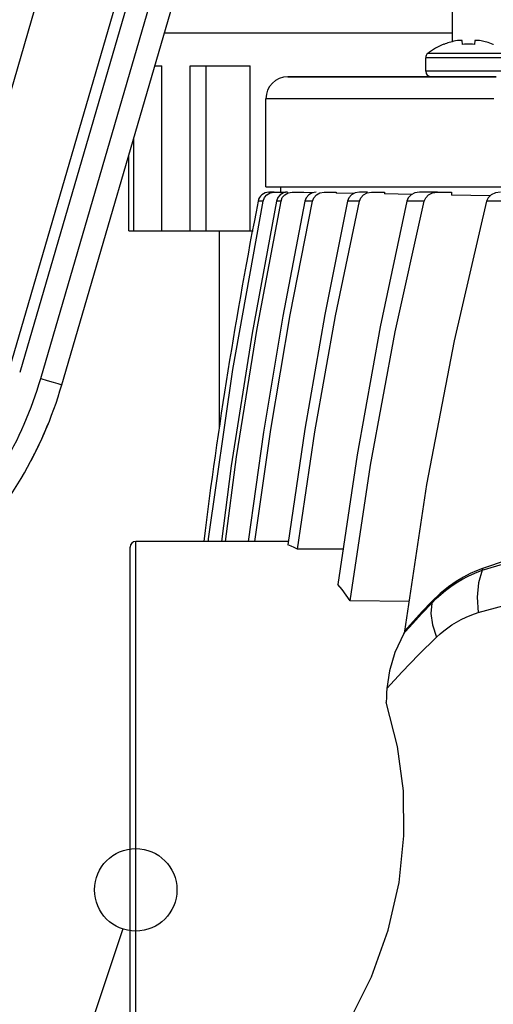
# Model space of a CAD drawing. Extents: x 0 to 297, y 0 to 210.
# Drawn here: x 54 to 63, y 117 to 134 of the extents above; entities that cross this region are included whole.
import ezdxf

# ---------------------------------------------------------------- set-up
doc = ezdxf.new("R2010")
doc.units = 0
doc.header["$LTSCALE"] = 16.335
doc.layers.get('0').update_dxf_attribs({"linetype": 'CONTINUOUS'})
doc.layers.add('DIMENSION', color=7, linetype='CONTINUOUS')

msp = doc.modelspace()

# ---------------------------------------------------------------- linework, layer by layer
at = {"color": 7, "linetype": 'CONTINUOUS'}
for p, q in [((56.626, 137.92), (53.765, 128.119)), ((56.818, 137.864), (53.957, 128.063)), ((56.818, 137.864), (53.957, 128.063)), ((54.725, 127.839), (57.586, 137.64)), ((62.018, 134.025), (62.014, 134.096)), ((62.242, 134.096), (62.239, 134.025)), ((61.678, 134.025), (61.678, 134.03)), ((62.579, 134.03), (62.579, 134.025)), ((61.348, 133.538), (61.348, 133.783)), ((56.418, 133.638), (56.547, 133.638)), ((56.547, 130.638), (56.547, 133.638)), ((57.061, 133.638), (58.153, 133.638)), ((57.061, 130.638), (57.061, 133.638)), ((57.35, 130.638), (57.35, 133.638)), ((58.153, 130.638), (58.153, 133.638)), ((61.448, 133.438), (58.839, 133.438)), ((61.629, 133.438), (61.448, 133.438)), ((62.128, 133.438), (61.629, 133.438)), ((61.629, 133.438), (62.128, 133.438)), ((62.157, 133.438), (62.128, 133.438)), ((62.128, 133.438), (62.628, 133.438)), ((62.628, 133.438), (62.157, 133.438)), ((58.439, 131.438), (58.439, 133.038)), ((56.033, 130.638), (56.033, 132.32)), ((55.944, 130.638), (55.944, 132.017)), ((58.439, 131.438), (58.639, 131.438)), ((58.639, 131.438), (65.152, 131.438)), ((58.702, 131.438), (58.702, 131.338)), ((58.493, 131.338), (58.587, 131.338)), ((58.587, 131.338), (58.505, 131.338)), ((58.518, 131.326), (58.587, 131.338)), ((58.587, 131.338), (58.797, 131.338)), ((58.83, 131.338), (58.761, 131.326)), ((58.824, 131.337), (58.797, 131.338)), ((58.916, 131.338), (59.13, 131.338)), ((59.13, 131.338), (59.13, 131.332)), ((59.26, 131.33), (59.13, 131.332)), ((59.298, 131.329), (59.26, 131.33)), ((59.497, 131.338), (59.72, 131.338)), ((59.72, 131.338), (59.72, 131.322)), ((60.046, 131.316), (59.72, 131.322)), ((60.286, 131.338), (60.141, 131.338)), ((60.361, 131.338), (60.598, 131.338)), ((60.598, 131.338), (60.598, 131.306)), ((61.098, 131.297), (60.598, 131.306)), ((61.343, 131.338), (61.235, 131.338)), ((61.563, 131.338), (61.343, 131.338)), ((61.563, 131.338), (61.82, 131.338)), ((61.82, 131.338), (61.82, 131.285)), ((62.522, 131.273), (61.82, 131.285)), ((55.944, 130.638), (56.033, 130.638)), ((56.033, 130.638), (56.547, 130.638)), ((56.547, 130.638), (57.061, 130.638)), ((57.061, 130.638), (57.35, 130.638)), ((57.35, 130.638), (58.153, 130.638)), ((57.589, 130.638), (57.589, 127.038)), ((58.153, 130.638), (58.207, 130.638)), ((58.849, 124.988), (56.069, 124.988)), ((55.969, 124.552), (55.969, 124.888)), ((59.845, 124.847), (59.012, 124.851)), ((55.969, 119.638), (55.969, 124.552)), ((61.045, 123.895), (59.974, 123.91)), ((55.969, 114.724), (55.969, 119.638))]:
    msp.add_line(p, q, dxfattribs=at)
at = {"color": 9, "linetype": 'CONTINUOUS'}
for p, q in [((54.341, 127.951), (57.202, 137.752)), ((52.435, 128.508), (55.021, 137.365)), ((61.712, 133.038), (61.668, 133.038)), ((58.389, 131.177), (58.297, 131.177)), ((60.95, 123.316), (60.976, 123.346))]:
    msp.add_line(p, q, dxfattribs=at)
at = {"color": 7, "linetype": 'CONTINUOUS'}
for points in [[(56.593, 134.238), (56.621, 134.238), (56.967, 134.238), (57.371, 134.238), (57.823, 134.238), (58.313, 134.238), (58.831, 134.238), (59.365, 134.238), (59.903, 134.238), (60.433, 134.238), (60.943, 134.238), (61.422, 134.238), (61.839, 134.238)], [(61.929, 134.096), (61.891, 134.089), (61.858, 134.082), (61.83, 134.075), (61.803, 134.068), (61.778, 134.06), (61.753, 134.052), (61.728, 134.044), (61.703, 134.035), (61.678, 134.025)], [(62.014, 134.096), (62.004, 134.097), (61.993, 134.097), (61.982, 134.097), (61.972, 134.097), (61.961, 134.097), (61.95, 134.097), (61.94, 134.097), (61.929, 134.096)], [(62.328, 134.096), (62.317, 134.097), (62.306, 134.097), (62.295, 134.097), (62.285, 134.097), (62.274, 134.097), (62.264, 134.097), (62.253, 134.097), (62.242, 134.096)], [(62.579, 134.025), (62.545, 134.038), (62.514, 134.049), (62.485, 134.058), (62.459, 134.066), (62.433, 134.073), (62.407, 134.08), (62.381, 134.086), (62.355, 134.091), (62.328, 134.096)], [(62.128, 134.03), (62.092, 134.03), (62.055, 134.028), (62.018, 134.025)], [(62.239, 134.025), (62.202, 134.028), (62.165, 134.03), (62.128, 134.03)], [(58.839, 133.438), (59.012, 133.438), (59.527, 133.438), (60.374, 133.438), (61.448, 133.438)], [(61.448, 133.438), (61.536, 133.438), (61.629, 133.438)], [(58.389, 131.177), (58.414, 131.241), (58.458, 131.292), (58.518, 131.326)], [(58.761, 131.326), (58.7, 131.292), (58.655, 131.24), (58.63, 131.177)], [(58.714, 131.177), (58.738, 131.24), (58.784, 131.292), (58.845, 131.326), (58.916, 131.338)], [(59.218, 131.291), (59.172, 131.239), (59.147, 131.177)], [(59.352, 131.338), (59.28, 131.326), (59.218, 131.291)], [(59.287, 131.177), (59.312, 131.239), (59.359, 131.291), (59.423, 131.326), (59.497, 131.338)], [(60.141, 131.338), (60.064, 131.325), (59.999, 131.29), (59.951, 131.238), (59.926, 131.177)], [(60.14, 131.177), (60.165, 131.237), (60.213, 131.289), (60.281, 131.325), (60.361, 131.338)], [(61.235, 131.338), (61.151, 131.325), (61.081, 131.289), (61.031, 131.236), (61.005, 131.177)], [(61.322, 131.177), (61.349, 131.236), (61.4, 131.288), (61.473, 131.324), (61.563, 131.338)], [(62.709, 131.338), (62.617, 131.325), (62.54, 131.29), (62.484, 131.237), (62.455, 131.177)], [(57.392, 124.988), (57.397, 125.035), (57.839, 128.115), (58.389, 131.177)], [(58.63, 131.177), (58.186, 128.778), (57.809, 126.366), (57.633, 124.988)], [(57.703, 124.988), (57.906, 126.528), (58.278, 128.86), (58.714, 131.177)], [(59.147, 131.177), (58.745, 129.083), (58.395, 126.975), (58.116, 124.988)], [(58.235, 124.988), (58.528, 127.025), (58.882, 129.109), (59.287, 131.177)], [(59.926, 131.177), (59.511, 129.113), (59.149, 127.029), (58.84, 124.928)], [(59.012, 124.851), (59.332, 126.982), (59.708, 129.092), (60.14, 131.177)], [(61.005, 131.177), (60.518, 128.888), (60.099, 126.563), (59.75, 124.207)], [(59.974, 123.91), (60.345, 126.375), (60.795, 128.801), (61.322, 131.177)], [(62.455, 131.177), (61.864, 128.636), (61.365, 126.024), (60.964, 123.357)], [(55.969, 124.552), (55.969, 124.688), (55.969, 124.866), (55.969, 124.888)], [(59.012, 124.851), (58.954, 124.88), (58.897, 124.906), (58.84, 124.928)], [(55.969, 119.638), (55.969, 120.603), (55.969, 121.535), (55.969, 122.402), (55.969, 123.175), (55.969, 123.828), (55.969, 124.338), (55.969, 124.552)], [(59.974, 123.91), (59.901, 124.013), (59.826, 124.113), (59.75, 124.207)], [(60.964, 123.357), (60.961, 123.344), (60.956, 123.33), (60.95, 123.316)], [(60.95, 123.316), (60.789, 122.97), (60.687, 122.634), (60.642, 122.318)], [(60.642, 122.318), (60.637, 122.234), (60.632, 122.15), (60.627, 122.066)], [(60.952, 119.638), (60.941, 120.453), (60.833, 121.264), (60.627, 122.066)], [(55.969, 114.724), (55.969, 114.939), (55.969, 115.449), (55.969, 116.101), (55.969, 116.874), (55.969, 117.742), (55.969, 118.673), (55.969, 119.638)], [(59.129, 115.123), (59.493, 115.549), (59.963, 116.271), (60.361, 117.075), (60.663, 117.92), (60.863, 118.789), (60.952, 119.638)]]:
    msp.add_lwpolyline(points, dxfattribs=at)
at = {"color": 9, "linetype": 'CONTINUOUS'}
for points in [[(62.128, 133.783), (62.065, 133.783), (61.992, 133.783), (61.911, 133.783), (61.824, 133.783), (61.732, 133.783), (61.636, 133.783), (61.548, 133.783), (61.473, 133.783), (61.414, 133.783), (61.373, 133.783), (61.352, 133.783), (61.348, 133.783)], [(62.128, 133.861), (62.068, 133.861), (61.998, 133.861), (61.922, 133.861), (61.839, 133.861), (61.752, 133.861), (61.66, 133.861), (61.576, 133.861), (61.505, 133.861), (61.449, 133.861), (61.41, 133.861), (61.39, 133.861), (61.387, 133.861)], [(62.87, 133.861), (62.869, 133.861), (62.851, 133.861), (62.816, 133.861), (62.763, 133.861), (62.694, 133.861), (62.616, 133.861), (62.533, 133.861), (62.453, 133.861), (62.377, 133.861), (62.305, 133.861), (62.239, 133.861), (62.179, 133.861), (62.128, 133.861)], [(62.908, 133.783), (62.907, 133.783), (62.889, 133.783), (62.851, 133.783), (62.795, 133.783), (62.723, 133.783), (62.641, 133.783), (62.554, 133.783), (62.469, 133.783), (62.39, 133.783), (62.315, 133.783), (62.245, 133.783), (62.182, 133.783), (62.128, 133.783)], [(62.128, 133.538), (62.007, 133.538), (61.889, 133.538), (61.775, 133.538), (61.671, 133.538), (61.577, 133.538), (61.498, 133.538), (61.434, 133.538), (61.387, 133.538), (61.358, 133.538), (61.348, 133.538)], [(62.908, 133.538), (62.899, 133.538), (62.87, 133.538), (62.823, 133.538), (62.759, 133.538), (62.679, 133.538), (62.586, 133.538), (62.481, 133.538), (62.368, 133.538), (62.249, 133.538), (62.128, 133.538)], [(61.668, 133.038), (60.519, 133.038), (59.507, 133.038), (58.827, 133.038), (58.483, 133.038), (58.439, 133.038)], [(62.589, 133.038), (61.835, 133.038), (61.712, 133.038)], [(58.714, 131.177), (58.685, 131.177), (58.657, 131.177), (58.63, 131.177)], [(59.287, 131.177), (59.24, 131.177), (59.193, 131.177), (59.147, 131.177)], [(60.14, 131.177), (60.067, 131.177), (59.996, 131.177), (59.926, 131.177)], [(61.322, 131.177), (61.215, 131.177), (61.109, 131.177), (61.005, 131.177)], [(93.361, 131.177), (93.356, 131.177), (93.121, 131.177), (92.538, 131.177), (91.618, 131.177), (90.381, 131.177), (88.849, 131.177), (87.056, 131.177), (85.036, 131.177), (82.831, 131.177), (80.485, 131.177), (78.045, 131.177), (75.56, 131.177), (73.081, 131.177), (70.657, 131.177), (68.337, 131.177), (66.169, 131.177), (64.194, 131.177), (62.455, 131.177)], [(54.341, 127.951), (54.459, 127.917), (54.566, 127.885), (54.651, 127.86), (54.706, 127.845), (54.725, 127.839)], [(56.069, 119.638), (56.069, 120.621), (56.069, 121.571), (56.069, 122.455), (56.069, 123.242), (56.069, 123.908), (56.069, 124.427), (56.069, 124.784), (56.069, 124.965), (56.069, 124.988)], [(62.378, 124.469), (63.608, 124.831), (64.784, 125.024), (65.883, 125.077), (66.896, 125.018), (67.824, 124.873)], [(67.836, 124.904), (67.249, 125.007), (66.732, 125.067), (66.277, 125.098), (65.88, 125.109), (65.532, 125.105), (65.22, 125.091), (64.924, 125.068), (64.628, 125.037), (64.318, 124.995), (63.988, 124.939), (63.633, 124.866), (63.249, 124.772), (62.832, 124.651), (62.382, 124.498)], [(62.382, 124.498), (62.272, 124.455), (62.158, 124.404), (62.035, 124.34), (61.902, 124.261), (61.762, 124.163), (61.612, 124.043), (61.454, 123.892)], [(61.457, 123.869), (61.538, 123.95), (61.622, 124.025), (61.711, 124.098), (61.805, 124.168), (61.904, 124.235), (62.008, 124.298), (62.12, 124.358), (62.243, 124.415), (62.378, 124.469)], [(62.378, 124.469), (62.31, 124.234), (62.283, 123.973), (62.3, 123.698)], [(62.382, 124.498), (62.382, 124.483), (62.378, 124.469)], [(62.3, 123.698), (63.5, 124.02), (64.638, 124.191), (65.694, 124.237), (66.662, 124.186), (67.546, 124.061)], [(61.454, 123.892), (61.285, 123.713), (61.121, 123.534), (60.964, 123.357)], [(61.454, 123.892), (61.457, 123.879), (61.457, 123.869)], [(60.976, 123.346), (61.111, 123.497), (61.28, 123.682), (61.457, 123.869)], [(61.457, 123.869), (61.444, 123.679), (61.474, 123.47), (61.546, 123.25)], [(61.546, 123.25), (61.611, 123.309), (61.677, 123.364), (61.749, 123.418), (61.825, 123.47), (61.906, 123.52), (61.992, 123.567), (62.085, 123.613), (62.187, 123.656), (62.3, 123.698)], [(60.642, 122.318), (60.917, 122.617), (61.217, 122.928), (61.546, 123.25)], [(56.069, 114.288), (56.069, 114.311), (56.069, 114.492), (56.069, 114.849), (56.069, 115.369), (56.069, 116.034), (56.069, 116.822), (56.069, 117.706), (56.069, 118.655), (56.069, 119.638)]]:
    msp.add_lwpolyline(points, dxfattribs=at)
at = {"color": 7, "linetype": 'CONTINUOUS'}
for centre, radius, start, end in [((482.829, 133.438), 421, 177.23686, 179.9131), ((62.128, 132.918), 1.2, 112.1416, 128.1835), ((62.128, 132.918), 1.2, 112.0529, 112.1416), ((61.448, 133.783), 0.1, 128.1835, 180), ((58.839, 133.038), 0.4, 90, 180), ((61.448, 133.538), 0.1, 180, 270), ((58.493, 131.138), 0.2, 90, 168.8817), ((145.505, 114.038), 88.876, 168.88167, 172.92088), ((47.621, 129.913), 7.4, 314.9014, 343.725), ((47.621, 129.913), 7.4, 334.3058, 337.9314), ((47.621, 129.913), 7.4, 332.243, 334.3058), ((56.069, 124.888), 0.1, 90, 180)]:
    msp.add_arc(centre, radius, start, end, dxfattribs=at)
at = {"color": 9, "linetype": 'CONTINUOUS'}
msp.add_arc((47.621, 129.913), 7, 314.9037, 343.725, dxfattribs=at)
at = {"layer": 'DIMENSION', "color": 2, "linetype": 'CONTINUOUS'}
msp.add_line((55.832, 117.944), (54.254, 113.212), dxfattribs=at)
msp.add_circle((56.069, 118.655), 0.75, dxfattribs=at)

doc.saveas('drawing.dxf')
